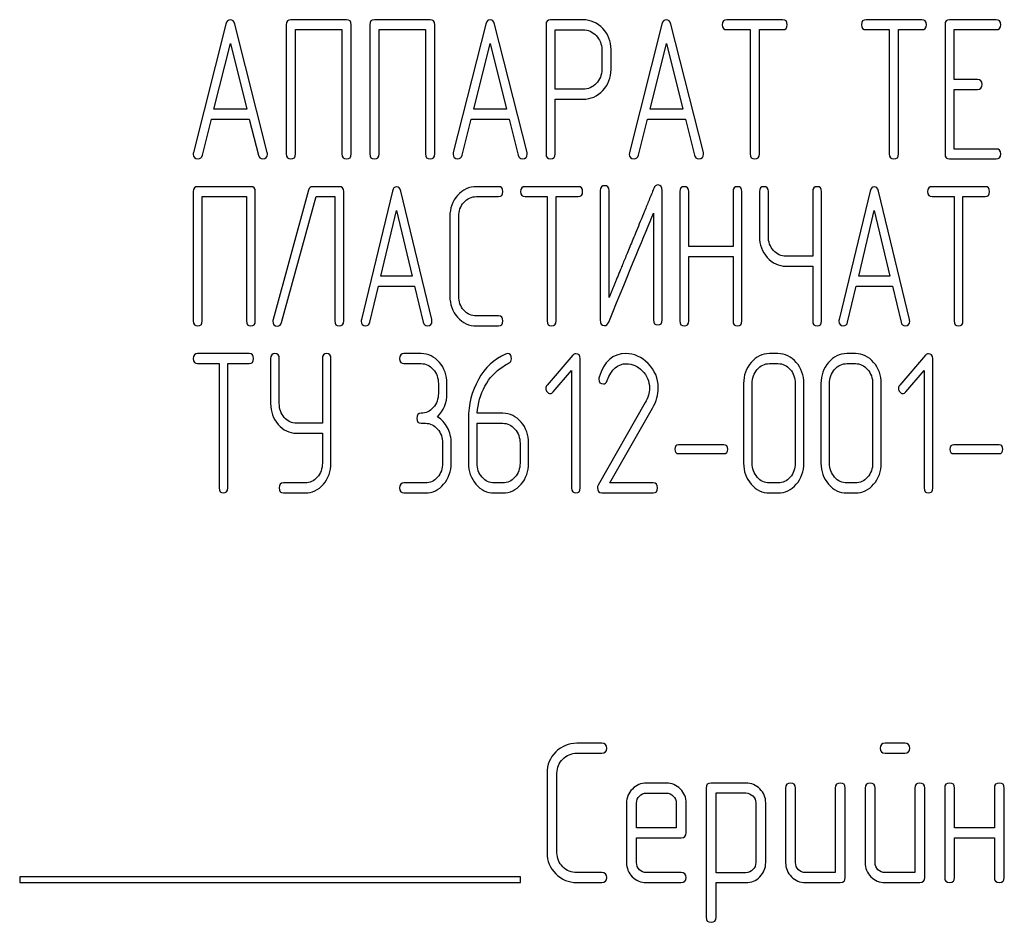
# Model space of a CAD drawing. Units: millimetres. Extents: x 0 to 7636, y -5 to 5400.
# Drawn here: x 5029 to 5072, y 4232 to 4271 of the extents above; entities that cross this region are included whole.
import ezdxf

# ---------------------------------------------------------------- set-up
doc = ezdxf.new("R2010")
doc.units = ezdxf.units.MM
doc.header["$LTSCALE"] = 420
doc.layers.get('0').update_dxf_attribs({"linetype": 'CONTINUOUS'})

msp = doc.modelspace()

# ---------------------------------------------------------------- linework, layer by layer
at = {"color": 7, "linetype": 'Continuous'}
for p, q in [((5038.165, 4271.073), (5036.743, 4265.457)), ((5039.977, 4265.457), (5038.555, 4271.073)), ((5040.806, 4271.056), (5040.806, 4265.396)), ((5043.451, 4271.273), (5041.009, 4271.273)), ((5043.654, 4265.396), (5043.654, 4271.056)), ((5044.463, 4271.056), (5044.463, 4265.396)), ((5047.108, 4271.273), (5044.666, 4271.273)), ((5047.311, 4265.396), (5047.311, 4271.056)), ((5049.542, 4271.073), (5048.12, 4265.457)), ((5051.354, 4265.457), (5049.932, 4271.073)), ((5052.183, 4271.051), (5052.183, 4265.4)), ((5053.808, 4271.269), (5052.386, 4271.269)), ((5057.262, 4271.073), (5055.84, 4265.457)), ((5059.074, 4265.457), (5057.652, 4271.073)), ((5062.548, 4271.273), (5060.106, 4271.273)), ((5068.643, 4271.273), (5066.201, 4271.273)), ((5069.659, 4271.056), (5069.659, 4265.396)), ((5071.893, 4271.273), (5069.862, 4271.273)), ((5041.212, 4265.396), (5041.212, 4270.838)), ((5041.212, 4270.838), (5043.248, 4270.838)), ((5043.248, 4270.838), (5043.248, 4265.396)), ((5044.869, 4265.396), (5044.869, 4270.838)), ((5044.869, 4270.838), (5046.905, 4270.838)), ((5046.905, 4270.838), (5046.905, 4265.396)), ((5052.589, 4268.23), (5052.589, 4270.834)), ((5052.589, 4270.834), (5053.808, 4270.834)), ((5060.106, 4270.838), (5061.122, 4270.838)), ((5061.122, 4270.838), (5061.122, 4265.396)), ((5061.528, 4265.396), (5061.528, 4270.838)), ((5061.528, 4270.838), (5062.548, 4270.838)), ((5066.201, 4270.838), (5067.217, 4270.838)), ((5067.217, 4270.838), (5067.217, 4265.396)), ((5067.623, 4265.396), (5067.623, 4270.838)), ((5067.623, 4270.838), (5068.643, 4270.838)), ((5070.065, 4268.657), (5070.065, 4270.838)), ((5070.065, 4270.838), (5071.893, 4270.838)), ((5037.641, 4267.359), (5038.36, 4270.228)), ((5038.36, 4270.228), (5039.079, 4267.359)), ((5049.018, 4267.359), (5049.737, 4270.228)), ((5049.737, 4270.228), (5050.456, 4267.359)), ((5056.738, 4267.359), (5057.457, 4270.228)), ((5057.457, 4270.228), (5058.176, 4267.359)), ((5054.625, 4269.967), (5054.625, 4269.092)), ((5055.031, 4269.092), (5055.031, 4269.967)), ((5071.081, 4268.657), (5070.065, 4268.657)), ((5053.808, 4268.23), (5052.589, 4268.23)), ((5070.065, 4265.613), (5070.065, 4268.221)), ((5070.065, 4268.221), (5071.081, 4268.221)), ((5052.589, 4265.4), (5052.589, 4267.795)), ((5052.589, 4267.795), (5053.808, 4267.795)), ((5039.079, 4267.359), (5037.641, 4267.359)), ((5050.456, 4267.359), (5049.018, 4267.359)), ((5058.176, 4267.359), (5056.738, 4267.359)), ((5037.133, 4265.343), (5037.531, 4266.924)), ((5037.531, 4266.924), (5039.189, 4266.924)), ((5039.189, 4266.924), (5039.587, 4265.343)), ((5048.51, 4265.343), (5048.908, 4266.924)), ((5048.908, 4266.924), (5050.566, 4266.924)), ((5050.566, 4266.924), (5050.964, 4265.343)), ((5056.23, 4265.343), (5056.628, 4266.924)), ((5056.628, 4266.924), (5058.286, 4266.924)), ((5058.286, 4266.924), (5058.684, 4265.343)), ((5071.893, 4265.613), (5070.065, 4265.613)), ((5069.862, 4265.178), (5071.893, 4265.178)), ((5036.735, 4263.747), (5036.735, 4258.087)), ((5039.257, 4263.964), (5036.929, 4263.964)), ((5039.451, 4258.087), (5039.451, 4263.747)), ((5041.784, 4263.812), (5040.23, 4258.152)), ((5043.128, 4263.964), (5041.97, 4263.964)), ((5043.322, 4258.087), (5043.322, 4263.747)), ((5045.453, 4263.764), (5044.097, 4258.148)), ((5047.181, 4258.148), (5045.825, 4263.764)), ((5050.103, 4263.964), (5049.138, 4263.964)), ((5053.594, 4263.964), (5051.266, 4263.964)), ((5054.559, 4263.79), (5054.559, 4258.13)), ((5054.947, 4259.118), (5054.947, 4263.79)), ((5057.275, 4258.13), (5057.275, 4263.79)), ((5058.047, 4263.747), (5058.047, 4258.087)), ((5058.434, 4261.348), (5058.434, 4263.747)), ((5060.375, 4263.747), (5060.375, 4261.348)), ((5060.763, 4258.087), (5060.763, 4263.747)), ((5061.534, 4263.747), (5061.534, 4261.787)), ((5061.921, 4261.787), (5061.921, 4263.747)), ((5063.863, 4263.747), (5063.863, 4260.921)), ((5064.25, 4258.087), (5064.25, 4263.747)), ((5066.377, 4263.764), (5065.021, 4258.148)), ((5068.106, 4258.148), (5066.749, 4263.764)), ((5071.419, 4263.964), (5069.09, 4263.964)), ((5037.122, 4258.087), (5037.122, 4263.529)), ((5037.122, 4263.529), (5039.064, 4263.529)), ((5039.064, 4263.529), (5039.064, 4258.087)), ((5040.602, 4258.021), (5042.113, 4263.529)), ((5042.113, 4263.529), (5042.935, 4263.529)), ((5042.935, 4263.529), (5042.935, 4258.087)), ((5049.138, 4263.529), (5050.103, 4263.529)), ((5051.266, 4263.529), (5052.234, 4263.529)), ((5052.234, 4263.529), (5052.234, 4258.087)), ((5052.622, 4258.087), (5052.622, 4263.529)), ((5052.622, 4263.529), (5053.594, 4263.529)), ((5069.09, 4263.529), (5070.059, 4263.529)), ((5070.059, 4263.529), (5070.059, 4258.087)), ((5070.446, 4258.087), (5070.446, 4263.529)), ((5070.446, 4263.529), (5071.419, 4263.529)), ((5044.953, 4260.05), (5045.639, 4262.919)), ((5045.639, 4262.919), (5046.325, 4260.05)), ((5065.878, 4260.05), (5066.563, 4262.919)), ((5066.563, 4262.919), (5067.249, 4260.05)), ((5047.972, 4262.658), (5047.972, 4259.175)), ((5048.359, 4259.175), (5048.359, 4262.658)), ((5056.888, 4262.802), (5056.888, 4258.13)), ((5060.375, 4261.348), (5058.434, 4261.348)), ((5058.434, 4258.087), (5058.434, 4260.912)), ((5058.434, 4260.912), (5060.375, 4260.912)), ((5060.375, 4260.912), (5060.375, 4258.087)), ((5063.863, 4260.921), (5062.696, 4260.921)), ((5062.696, 4260.486), (5063.863, 4260.486)), ((5063.863, 4260.486), (5063.863, 4258.087)), ((5046.325, 4260.05), (5044.953, 4260.05)), ((5067.249, 4260.05), (5065.878, 4260.05)), ((5044.469, 4258.034), (5044.849, 4259.615)), ((5044.849, 4259.615), (5046.43, 4259.615)), ((5046.43, 4259.615), (5046.809, 4258.034)), ((5065.393, 4258.034), (5065.773, 4259.615)), ((5065.773, 4259.615), (5067.354, 4259.615)), ((5067.354, 4259.615), (5067.734, 4258.034)), ((5050.103, 4258.304), (5049.138, 4258.304)), ((5049.138, 4257.869), (5050.103, 4257.869)), ((5039.187, 4256.655), (5036.923, 4256.655)), ((5040.124, 4256.437), (5040.124, 4254.478)), ((5040.501, 4254.478), (5040.501, 4256.437)), ((5042.388, 4256.437), (5042.388, 4253.612)), ((5042.764, 4251.866), (5042.764, 4256.437)), ((5046.715, 4256.655), (5045.962, 4256.655)), ((5053.362, 4256.59), (5052.236, 4255.279)), ((5053.682, 4250.778), (5053.682, 4256.437)), ((5062.344, 4256.655), (5061.967, 4256.655)), ((5065.733, 4256.655), (5065.356, 4256.655)), ((5068.802, 4256.59), (5067.676, 4255.279)), ((5069.122, 4250.778), (5069.122, 4256.437)), ((5036.923, 4256.22), (5037.865, 4256.22)), ((5037.865, 4256.22), (5037.865, 4250.778)), ((5038.241, 4250.778), (5038.241, 4256.22)), ((5038.241, 4256.22), (5039.187, 4256.22)), ((5045.962, 4256.22), (5046.715, 4256.22)), ((5052.499, 4254.979), (5053.305, 4255.911)), ((5053.305, 4255.911), (5053.305, 4250.778)), ((5061.967, 4256.22), (5062.344, 4256.22)), ((5065.356, 4256.22), (5065.733, 4256.22)), ((5067.94, 4254.979), (5068.746, 4255.911)), ((5068.746, 4255.911), (5068.746, 4250.778)), ((5047.468, 4255.349), (5047.468, 4254.914)), ((5047.845, 4254.914), (5047.845, 4255.349)), ((5060.837, 4255.349), (5060.837, 4251.866)), ((5061.214, 4251.866), (5061.214, 4255.349)), ((5063.101, 4255.349), (5063.101, 4251.866)), ((5063.477, 4251.866), (5063.477, 4255.349)), ((5064.227, 4255.349), (5064.227, 4251.866)), ((5064.603, 4251.866), (5064.603, 4255.349)), ((5066.49, 4255.349), (5066.49, 4251.866)), ((5066.867, 4251.866), (5066.867, 4255.349)), ((5056.533, 4254.517), (5054.465, 4250.899)), ((5054.977, 4250.995), (5056.849, 4254.274)), ((5048.786, 4253.803), (5048.786, 4251.866)), ((5050.292, 4254.043), (5049.17, 4254.043)), ((5042.388, 4253.612), (5041.254, 4253.612)), ((5046.715, 4253.608), (5046.903, 4253.608)), ((5049.163, 4251.866), (5049.163, 4253.608)), ((5049.163, 4253.608), (5050.292, 4253.608)), ((5041.254, 4253.176), (5042.388, 4253.176)), ((5042.388, 4253.176), (5042.388, 4251.866)), ((5047.656, 4252.737), (5047.656, 4251.866)), ((5048.033, 4251.866), (5048.033, 4252.737)), ((5051.046, 4252.737), (5051.046, 4251.866)), ((5051.422, 4251.866), (5051.422, 4252.737)), ((5059.975, 4252.663), (5057.99, 4252.663)), ((5072.026, 4252.663), (5070.041, 4252.663)), ((5057.99, 4252.28), (5059.975, 4252.28)), ((5070.041, 4252.28), (5072.026, 4252.28)), ((5041.631, 4250.995), (5040.689, 4250.995)), ((5046.903, 4250.995), (5045.962, 4250.995)), ((5050.292, 4250.995), (5049.916, 4250.995)), ((5056.875, 4250.995), (5054.977, 4250.995)), ((5062.344, 4250.995), (5061.967, 4250.995)), ((5065.733, 4250.995), (5065.356, 4250.995)), ((5040.689, 4250.56), (5041.631, 4250.56)), ((5045.962, 4250.56), (5046.903, 4250.56)), ((5049.916, 4250.56), (5050.292, 4250.56)), ((5054.623, 4250.56), (5056.875, 4250.56)), ((5061.967, 4250.56), (5062.344, 4250.56)), ((5065.356, 4250.56), (5065.733, 4250.56)), ((5054.623, 4239.601), (5053.539, 4239.601)), ((5067.898, 4239.601), (5067.036, 4239.601)), ((5053.539, 4239.165), (5054.623, 4239.165)), ((5067.036, 4239.165), (5067.898, 4239.165)), ((5052.229, 4238.294), (5052.229, 4234.811)), ((5052.664, 4234.811), (5052.664, 4238.294)), ((5057.453, 4237.855), (5056.578, 4237.855)), ((5060.94, 4237.859), (5059.412, 4237.859)), ((5056.578, 4237.419), (5057.453, 4237.419)), ((5059.195, 4237.641), (5059.195, 4231.982)), ((5059.63, 4233.936), (5059.63, 4237.424)), ((5059.63, 4237.424), (5060.94, 4237.424)), ((5062.678, 4237.641), (5062.678, 4234.376)), ((5063.113, 4234.376), (5063.113, 4237.641)), ((5064.854, 4237.641), (5064.854, 4233.941)), ((5065.29, 4233.723), (5065.29, 4237.641)), ((5066.161, 4237.641), (5066.161, 4234.376)), ((5066.596, 4234.376), (5066.596, 4237.641)), ((5068.337, 4237.641), (5068.337, 4233.941)), ((5068.773, 4233.723), (5068.773, 4237.641)), ((5069.644, 4237.641), (5069.644, 4233.723)), ((5070.079, 4235.9), (5070.079, 4237.641)), ((5071.82, 4237.641), (5071.82, 4235.9)), ((5072.256, 4233.723), (5072.256, 4237.641)), ((5055.712, 4236.984), (5055.712, 4234.376)), ((5056.147, 4235.9), (5056.147, 4236.984)), ((5057.888, 4236.984), (5057.888, 4235.9)), ((5058.324, 4235.682), (5058.324, 4236.984)), ((5061.371, 4236.993), (5061.371, 4234.376)), ((5061.807, 4234.376), (5061.807, 4236.993)), ((5057.888, 4235.9), (5056.147, 4235.9)), ((5071.82, 4235.9), (5070.079, 4235.9)), ((5056.147, 4234.376), (5056.147, 4235.465)), ((5056.147, 4235.465), (5058.102, 4235.465)), ((5070.079, 4233.723), (5070.079, 4235.465)), ((5070.079, 4235.465), (5071.82, 4235.465)), ((5071.82, 4235.465), (5071.82, 4233.723)), ((5054.623, 4233.941), (5053.539, 4233.941)), ((5058.102, 4233.941), (5056.578, 4233.941)), ((5060.94, 4233.936), (5059.63, 4233.936)), ((5064.854, 4233.941), (5063.548, 4233.941)), ((5068.337, 4233.941), (5067.031, 4233.941)), ((5029.132, 4233.749), (5029.132, 4233.505)), ((5051.059, 4233.749), (5029.132, 4233.749)), ((5029.132, 4233.505), (5051.059, 4233.505)), ((5051.059, 4233.505), (5051.059, 4233.749)), ((5053.539, 4233.505), (5054.623, 4233.505)), ((5056.578, 4233.505), (5058.102, 4233.505)), ((5059.63, 4231.982), (5059.63, 4233.501)), ((5059.63, 4233.501), (5060.94, 4233.501)), ((5063.548, 4233.505), (5065.072, 4233.505)), ((5067.031, 4233.505), (5068.555, 4233.505))]:
    msp.add_line(p, q, dxfattribs=at)
msp.add_arc((5054.765, 4255.545), 0.266, 162.9387, 180.0331, dxfattribs=at)
for points in [[(5038.36, 4271.269), (5038.263, 4271.269), (5038.198, 4271.204), (5038.165, 4271.073)], [(5038.555, 4271.073), (5038.523, 4271.204), (5038.458, 4271.269), (5038.36, 4271.269)], [(5041.009, 4271.273), (5040.871, 4271.273), (5040.806, 4271.199), (5040.806, 4271.056)], [(5043.654, 4271.056), (5043.654, 4271.199), (5043.585, 4271.273), (5043.451, 4271.273)], [(5044.666, 4271.273), (5044.528, 4271.273), (5044.463, 4271.199), (5044.463, 4271.056)], [(5047.311, 4271.056), (5047.311, 4271.199), (5047.242, 4271.273), (5047.108, 4271.273)], [(5049.737, 4271.269), (5049.639, 4271.269), (5049.575, 4271.204), (5049.542, 4271.073)], [(5049.932, 4271.073), (5049.9, 4271.204), (5049.835, 4271.269), (5049.737, 4271.269)], [(5052.386, 4271.269), (5052.248, 4271.269), (5052.183, 4271.195), (5052.183, 4271.051)], [(5054.67, 4270.886), (5054.43, 4271.138), (5054.141, 4271.269), (5053.808, 4271.269)], [(5057.457, 4271.269), (5057.359, 4271.269), (5057.295, 4271.204), (5057.262, 4271.073)], [(5057.652, 4271.073), (5057.62, 4271.204), (5057.555, 4271.269), (5057.457, 4271.269)], [(5060.106, 4271.273), (5059.968, 4271.273), (5059.903, 4271.199), (5059.903, 4271.056)], [(5059.903, 4271.056), (5059.903, 4270.908), (5059.968, 4270.838), (5060.106, 4270.838)], [(5062.751, 4271.056), (5062.751, 4271.199), (5062.682, 4271.273), (5062.548, 4271.273)], [(5062.548, 4270.838), (5062.682, 4270.838), (5062.751, 4270.908), (5062.751, 4271.056)], [(5066.201, 4271.273), (5066.063, 4271.273), (5065.998, 4271.199), (5065.998, 4271.056)], [(5065.998, 4271.056), (5065.998, 4270.908), (5066.063, 4270.838), (5066.201, 4270.838)], [(5068.846, 4271.056), (5068.846, 4271.199), (5068.777, 4271.273), (5068.643, 4271.273)], [(5068.643, 4270.838), (5068.777, 4270.838), (5068.846, 4270.908), (5068.846, 4271.056)], [(5069.862, 4271.273), (5069.724, 4271.273), (5069.659, 4271.199), (5069.659, 4271.056)], [(5072.097, 4271.056), (5072.097, 4271.199), (5072.028, 4271.273), (5071.893, 4271.273)], [(5071.893, 4270.838), (5072.028, 4270.838), (5072.097, 4270.908), (5072.097, 4271.056)], [(5053.808, 4270.834), (5054.028, 4270.834), (5054.219, 4270.747), (5054.381, 4270.577)], [(5054.381, 4270.577), (5054.544, 4270.407), (5054.625, 4270.202), (5054.625, 4269.967)], [(5055.031, 4269.967), (5055.031, 4270.324), (5054.909, 4270.633), (5054.67, 4270.886)], [(5054.625, 4269.092), (5054.625, 4268.853), (5054.544, 4268.648), (5054.382, 4268.481)], [(5054.673, 4268.175), (5054.909, 4268.426), (5055.031, 4268.731), (5055.031, 4269.092)], [(5054.382, 4268.481), (5054.219, 4268.313), (5054.028, 4268.23), (5053.808, 4268.23)], [(5071.284, 4268.439), (5071.284, 4268.583), (5071.215, 4268.657), (5071.081, 4268.657)], [(5071.081, 4268.221), (5071.215, 4268.221), (5071.284, 4268.291), (5071.284, 4268.439)], [(5053.808, 4267.795), (5054.146, 4267.795), (5054.434, 4267.921), (5054.673, 4268.175)], [(5036.743, 4265.457), (5036.735, 4265.431), (5036.735, 4265.409), (5036.735, 4265.391)], [(5039.985, 4265.391), (5039.985, 4265.409), (5039.981, 4265.431), (5039.977, 4265.457)], [(5040.806, 4265.396), (5040.806, 4265.248), (5040.871, 4265.178), (5041.009, 4265.178)], [(5041.009, 4265.178), (5041.143, 4265.178), (5041.212, 4265.248), (5041.212, 4265.396)], [(5043.248, 4265.396), (5043.248, 4265.248), (5043.313, 4265.178), (5043.451, 4265.178)], [(5043.451, 4265.178), (5043.585, 4265.178), (5043.654, 4265.248), (5043.654, 4265.396)], [(5044.463, 4265.396), (5044.463, 4265.248), (5044.528, 4265.178), (5044.666, 4265.178)], [(5044.666, 4265.178), (5044.8, 4265.178), (5044.869, 4265.248), (5044.869, 4265.396)], [(5046.905, 4265.396), (5046.905, 4265.248), (5046.97, 4265.178), (5047.108, 4265.178)], [(5047.108, 4265.178), (5047.242, 4265.178), (5047.311, 4265.248), (5047.311, 4265.396)], [(5048.12, 4265.457), (5048.112, 4265.431), (5048.112, 4265.409), (5048.112, 4265.391)], [(5051.362, 4265.391), (5051.362, 4265.409), (5051.358, 4265.431), (5051.354, 4265.457)], [(5052.183, 4265.4), (5052.183, 4265.252), (5052.248, 4265.182), (5052.386, 4265.182)], [(5052.386, 4265.182), (5052.52, 4265.182), (5052.589, 4265.252), (5052.589, 4265.4)], [(5055.84, 4265.457), (5055.832, 4265.431), (5055.832, 4265.409), (5055.832, 4265.391)], [(5059.082, 4265.391), (5059.082, 4265.409), (5059.078, 4265.431), (5059.074, 4265.457)], [(5061.122, 4265.396), (5061.122, 4265.248), (5061.187, 4265.178), (5061.325, 4265.178)], [(5061.325, 4265.178), (5061.459, 4265.178), (5061.528, 4265.248), (5061.528, 4265.396)], [(5067.217, 4265.396), (5067.217, 4265.248), (5067.282, 4265.178), (5067.42, 4265.178)], [(5067.42, 4265.178), (5067.554, 4265.178), (5067.623, 4265.248), (5067.623, 4265.396)], [(5069.659, 4265.396), (5069.659, 4265.248), (5069.724, 4265.178), (5069.862, 4265.178)], [(5072.097, 4265.396), (5072.097, 4265.539), (5072.028, 4265.613), (5071.893, 4265.613)], [(5071.893, 4265.178), (5072.028, 4265.178), (5072.097, 4265.248), (5072.097, 4265.396)], [(5036.735, 4265.391), (5036.735, 4265.252), (5036.804, 4265.182), (5036.942, 4265.182)], [(5036.942, 4265.182), (5037.04, 4265.182), (5037.106, 4265.234), (5037.133, 4265.343)], [(5039.587, 4265.343), (5039.612, 4265.235), (5039.677, 4265.182), (5039.778, 4265.182)], [(5039.778, 4265.182), (5039.916, 4265.182), (5039.985, 4265.252), (5039.985, 4265.391)], [(5048.112, 4265.391), (5048.112, 4265.252), (5048.181, 4265.182), (5048.319, 4265.182)], [(5048.319, 4265.182), (5048.416, 4265.182), (5048.482, 4265.234), (5048.51, 4265.343)], [(5050.964, 4265.343), (5050.988, 4265.235), (5051.053, 4265.182), (5051.155, 4265.182)], [(5051.155, 4265.182), (5051.293, 4265.182), (5051.362, 4265.252), (5051.362, 4265.391)], [(5055.832, 4265.391), (5055.832, 4265.252), (5055.901, 4265.182), (5056.039, 4265.182)], [(5056.039, 4265.182), (5056.136, 4265.182), (5056.202, 4265.234), (5056.23, 4265.343)], [(5058.684, 4265.343), (5058.708, 4265.235), (5058.773, 4265.182), (5058.875, 4265.182)], [(5058.875, 4265.182), (5059.013, 4265.182), (5059.082, 4265.252), (5059.082, 4265.391)], [(5036.929, 4263.964), (5036.797, 4263.964), (5036.735, 4263.89), (5036.735, 4263.747)], [(5039.451, 4263.747), (5039.451, 4263.89), (5039.385, 4263.964), (5039.257, 4263.964)], [(5041.97, 4263.964), (5041.873, 4263.964), (5041.811, 4263.912), (5041.784, 4263.812)], [(5043.322, 4263.747), (5043.322, 4263.89), (5043.256, 4263.964), (5043.128, 4263.964)], [(5045.639, 4263.96), (5045.546, 4263.96), (5045.485, 4263.894), (5045.453, 4263.764)], [(5045.825, 4263.764), (5045.794, 4263.895), (5045.732, 4263.96), (5045.639, 4263.96)], [(5049.138, 4263.964), (5048.813, 4263.964), (5048.538, 4263.834), (5048.312, 4263.582)], [(5050.297, 4263.747), (5050.297, 4263.89), (5050.231, 4263.964), (5050.103, 4263.964)], [(5050.103, 4263.529), (5050.231, 4263.529), (5050.297, 4263.599), (5050.297, 4263.747)], [(5051.266, 4263.964), (5051.134, 4263.964), (5051.072, 4263.89), (5051.072, 4263.747)], [(5051.072, 4263.747), (5051.072, 4263.599), (5051.134, 4263.529), (5051.266, 4263.529)], [(5053.788, 4263.747), (5053.788, 4263.89), (5053.722, 4263.964), (5053.594, 4263.964)], [(5053.594, 4263.529), (5053.722, 4263.529), (5053.788, 4263.599), (5053.788, 4263.747)], [(5054.753, 4264.008), (5054.621, 4264.008), (5054.559, 4263.934), (5054.559, 4263.79)], [(5054.947, 4263.79), (5054.947, 4263.934), (5054.881, 4264.008), (5054.753, 4264.008)], [(5057.093, 4264.038), (5057.008, 4264.038), (5056.946, 4263.986), (5056.904, 4263.883)], [(5057.275, 4263.79), (5057.275, 4263.956), (5057.213, 4264.038), (5057.093, 4264.038)], [(5058.24, 4263.964), (5058.109, 4263.964), (5058.047, 4263.89), (5058.047, 4263.747)], [(5058.434, 4263.747), (5058.434, 4263.89), (5058.368, 4263.964), (5058.24, 4263.964)], [(5060.569, 4263.964), (5060.437, 4263.964), (5060.375, 4263.89), (5060.375, 4263.747)], [(5060.763, 4263.747), (5060.763, 4263.89), (5060.697, 4263.964), (5060.569, 4263.964)], [(5061.728, 4263.964), (5061.596, 4263.964), (5061.534, 4263.89), (5061.534, 4263.747)], [(5061.921, 4263.747), (5061.921, 4263.89), (5061.855, 4263.964), (5061.728, 4263.964)], [(5064.056, 4263.964), (5063.925, 4263.964), (5063.863, 4263.89), (5063.863, 4263.747)], [(5064.25, 4263.747), (5064.25, 4263.89), (5064.184, 4263.964), (5064.056, 4263.964)], [(5066.563, 4263.96), (5066.47, 4263.96), (5066.409, 4263.894), (5066.377, 4263.764)], [(5066.749, 4263.764), (5066.718, 4263.895), (5066.656, 4263.96), (5066.563, 4263.96)], [(5069.09, 4263.964), (5068.958, 4263.964), (5068.896, 4263.89), (5068.896, 4263.747)], [(5068.896, 4263.747), (5068.896, 4263.599), (5068.958, 4263.529), (5069.09, 4263.529)], [(5071.612, 4263.747), (5071.612, 4263.89), (5071.546, 4263.964), (5071.419, 4263.964)], [(5071.419, 4263.529), (5071.546, 4263.529), (5071.612, 4263.599), (5071.612, 4263.747)], [(5048.312, 4263.582), (5048.084, 4263.329), (5047.972, 4263.019), (5047.972, 4262.658)], [(5048.359, 4262.658), (5048.359, 4262.898), (5048.433, 4263.102), (5048.587, 4263.273)], [(5048.587, 4263.273), (5048.739, 4263.442), (5048.921, 4263.529), (5049.138, 4263.529)], [(5054.928, 4258.039), (5055.88, 4260.355), (5056.531, 4261.94), (5056.888, 4262.802)], [(5061.534, 4261.787), (5061.534, 4261.426), (5061.646, 4261.117), (5061.871, 4260.864)], [(5062.146, 4261.173), (5061.995, 4261.343), (5061.921, 4261.548), (5061.921, 4261.787)], [(5062.696, 4260.921), (5062.479, 4260.921), (5062.297, 4261.004), (5062.146, 4261.173)], [(5061.871, 4260.864), (5062.096, 4260.612), (5062.371, 4260.486), (5062.696, 4260.486)], [(5047.972, 4259.175), (5047.972, 4258.809), (5048.084, 4258.5), (5048.312, 4258.247)], [(5048.587, 4258.556), (5048.433, 4258.727), (5048.359, 4258.931), (5048.359, 4259.175)], [(5049.138, 4258.304), (5048.921, 4258.304), (5048.739, 4258.387), (5048.587, 4258.556)], [(5036.735, 4258.087), (5036.735, 4257.939), (5036.797, 4257.869), (5036.929, 4257.869)], [(5036.929, 4257.869), (5037.056, 4257.869), (5037.122, 4257.939), (5037.122, 4258.087)], [(5039.064, 4258.087), (5039.064, 4257.939), (5039.126, 4257.869), (5039.257, 4257.869)], [(5039.257, 4257.869), (5039.385, 4257.869), (5039.451, 4257.939), (5039.451, 4258.087)], [(5040.23, 4258.152), (5040.222, 4258.126), (5040.218, 4258.1), (5040.218, 4258.078)], [(5040.218, 4258.078), (5040.218, 4257.934), (5040.284, 4257.865), (5040.424, 4257.865)], [(5042.935, 4258.087), (5042.935, 4257.939), (5042.997, 4257.869), (5043.128, 4257.869)], [(5043.128, 4257.869), (5043.256, 4257.869), (5043.322, 4257.939), (5043.322, 4258.087)], [(5044.097, 4258.148), (5044.089, 4258.121), (5044.089, 4258.1), (5044.089, 4258.082)], [(5044.089, 4258.082), (5044.089, 4257.943), (5044.155, 4257.873), (5044.287, 4257.873)], [(5046.992, 4257.873), (5047.123, 4257.873), (5047.189, 4257.943), (5047.189, 4258.082)], [(5047.189, 4258.082), (5047.189, 4258.1), (5047.185, 4258.121), (5047.181, 4258.148)], [(5048.312, 4258.247), (5048.538, 4257.995), (5048.813, 4257.869), (5049.138, 4257.869)], [(5050.297, 4258.087), (5050.297, 4258.23), (5050.231, 4258.304), (5050.103, 4258.304)], [(5050.103, 4257.869), (5050.231, 4257.869), (5050.297, 4257.939), (5050.297, 4258.087)], [(5052.234, 4258.087), (5052.234, 4257.939), (5052.296, 4257.869), (5052.428, 4257.869)], [(5052.428, 4257.869), (5052.556, 4257.869), (5052.622, 4257.939), (5052.622, 4258.087)], [(5054.559, 4258.13), (5054.559, 4257.965), (5054.617, 4257.882), (5054.741, 4257.882)], [(5056.888, 4258.13), (5056.888, 4257.982), (5056.95, 4257.913), (5057.082, 4257.913)], [(5057.082, 4257.913), (5057.21, 4257.913), (5057.275, 4257.982), (5057.275, 4258.13)], [(5058.047, 4258.087), (5058.047, 4257.939), (5058.109, 4257.869), (5058.24, 4257.869)], [(5058.24, 4257.869), (5058.368, 4257.869), (5058.434, 4257.939), (5058.434, 4258.087)], [(5060.375, 4258.087), (5060.375, 4257.939), (5060.437, 4257.869), (5060.569, 4257.869)], [(5060.569, 4257.869), (5060.697, 4257.869), (5060.763, 4257.939), (5060.763, 4258.087)], [(5063.863, 4258.087), (5063.863, 4257.939), (5063.925, 4257.869), (5064.056, 4257.869)], [(5064.056, 4257.869), (5064.184, 4257.869), (5064.25, 4257.939), (5064.25, 4258.087)], [(5065.021, 4258.148), (5065.013, 4258.121), (5065.013, 4258.1), (5065.013, 4258.082)], [(5065.013, 4258.082), (5065.013, 4257.943), (5065.079, 4257.873), (5065.211, 4257.873)], [(5067.916, 4257.873), (5068.047, 4257.873), (5068.113, 4257.943), (5068.113, 4258.082)], [(5068.113, 4258.082), (5068.113, 4258.1), (5068.109, 4258.121), (5068.106, 4258.148)], [(5070.059, 4258.087), (5070.059, 4257.939), (5070.121, 4257.869), (5070.252, 4257.869)], [(5070.252, 4257.869), (5070.38, 4257.869), (5070.446, 4257.939), (5070.446, 4258.087)], [(5040.424, 4257.865), (5040.513, 4257.865), (5040.573, 4257.916), (5040.602, 4258.021)], [(5044.287, 4257.873), (5044.38, 4257.873), (5044.443, 4257.925), (5044.469, 4258.034)], [(5046.809, 4258.034), (5046.833, 4257.926), (5046.895, 4257.873), (5046.992, 4257.873)], [(5054.741, 4257.882), (5054.823, 4257.882), (5054.885, 4257.934), (5054.928, 4258.039)], [(5065.211, 4257.873), (5065.304, 4257.873), (5065.367, 4257.925), (5065.393, 4258.034)], [(5067.734, 4258.034), (5067.757, 4257.926), (5067.819, 4257.873), (5067.916, 4257.873)], [(5036.923, 4256.655), (5036.795, 4256.655), (5036.735, 4256.581), (5036.735, 4256.437)], [(5036.735, 4256.437), (5036.735, 4256.289), (5036.795, 4256.22), (5036.923, 4256.22)], [(5039.375, 4256.437), (5039.375, 4256.581), (5039.311, 4256.655), (5039.187, 4256.655)], [(5039.187, 4256.22), (5039.311, 4256.22), (5039.375, 4256.289), (5039.375, 4256.437)], [(5040.313, 4256.655), (5040.185, 4256.655), (5040.124, 4256.581), (5040.124, 4256.437)], [(5040.501, 4256.437), (5040.501, 4256.581), (5040.437, 4256.655), (5040.313, 4256.655)], [(5042.576, 4256.655), (5042.448, 4256.655), (5042.388, 4256.581), (5042.388, 4256.437)], [(5042.764, 4256.437), (5042.764, 4256.581), (5042.7, 4256.655), (5042.576, 4256.655)], [(5045.962, 4256.655), (5045.834, 4256.655), (5045.773, 4256.581), (5045.773, 4256.437)], [(5045.773, 4256.437), (5045.773, 4256.289), (5045.834, 4256.22), (5045.962, 4256.22)], [(5047.513, 4256.272), (5047.295, 4256.525), (5047.027, 4256.655), (5046.715, 4256.655)], [(5050.413, 4256.639), (5049.908, 4256.411), (5049.513, 4256.041), (5049.222, 4255.524)], [(5050.488, 4256.659), (5050.466, 4256.659), (5050.439, 4256.651), (5050.413, 4256.639)], [(5050.669, 4256.433), (5050.669, 4256.581), (5050.609, 4256.659), (5050.488, 4256.659)], [(5050.547, 4256.236), (5050.628, 4256.281), (5050.669, 4256.346), (5050.669, 4256.433)], [(5053.49, 4256.651), (5053.437, 4256.651), (5053.396, 4256.629), (5053.362, 4256.59)], [(5053.682, 4256.437), (5053.682, 4256.577), (5053.618, 4256.651), (5053.49, 4256.651)], [(5055.682, 4256.659), (5055.109, 4256.659), (5054.721, 4256.311), (5054.511, 4255.623)], [(5056.656, 4256.227), (5056.371, 4256.516), (5056.043, 4256.659), (5055.682, 4256.659)], [(5061.967, 4256.655), (5061.654, 4256.655), (5061.387, 4256.525), (5061.169, 4256.272)], [(5063.145, 4256.271), (5062.924, 4256.525), (5062.656, 4256.655), (5062.344, 4256.655)], [(5065.356, 4256.655), (5065.044, 4256.655), (5064.777, 4256.525), (5064.558, 4256.272)], [(5066.534, 4256.271), (5066.313, 4256.525), (5066.046, 4256.655), (5065.733, 4256.655)], [(5068.93, 4256.651), (5068.878, 4256.651), (5068.836, 4256.629), (5068.802, 4256.59)], [(5069.122, 4256.437), (5069.122, 4256.577), (5069.058, 4256.651), (5068.93, 4256.651)], [(5046.715, 4256.22), (5046.922, 4256.22), (5047.099, 4256.133), (5047.246, 4255.963)], [(5047.246, 4255.963), (5047.393, 4255.793), (5047.468, 4255.588), (5047.468, 4255.349)], [(5047.845, 4255.349), (5047.845, 4255.71), (5047.732, 4256.019), (5047.513, 4256.272)], [(5049.509, 4255.236), (5049.705, 4255.593), (5049.965, 4255.88), (5050.291, 4256.085)], [(5050.291, 4256.085), (5050.402, 4256.154), (5050.488, 4256.202), (5050.547, 4256.236)], [(5054.863, 4255.476), (5055.045, 4255.967), (5055.328, 4256.215), (5055.704, 4256.215)], [(5055.704, 4256.215), (5055.96, 4256.215), (5056.194, 4256.111), (5056.396, 4255.909)], [(5056.396, 4255.909), (5056.608, 4255.697), (5056.714, 4255.445), (5056.714, 4255.149)], [(5057.101, 4255.162), (5057.101, 4255.571), (5056.951, 4255.928), (5056.656, 4256.227)], [(5061.169, 4256.272), (5060.946, 4256.015), (5060.837, 4255.706), (5060.837, 4255.349)], [(5061.214, 4255.349), (5061.214, 4255.584), (5061.285, 4255.789), (5061.436, 4255.963)], [(5061.436, 4255.963), (5061.583, 4256.133), (5061.76, 4256.22), (5061.967, 4256.22)], [(5062.344, 4256.22), (5062.551, 4256.22), (5062.728, 4256.133), (5062.878, 4255.962)], [(5062.878, 4255.962), (5063.025, 4255.793), (5063.101, 4255.588), (5063.101, 4255.349)], [(5063.477, 4255.349), (5063.477, 4255.71), (5063.364, 4256.019), (5063.145, 4256.271)], [(5064.558, 4256.272), (5064.336, 4256.015), (5064.227, 4255.706), (5064.227, 4255.349)], [(5064.603, 4255.349), (5064.603, 4255.584), (5064.675, 4255.789), (5064.825, 4255.963)], [(5064.825, 4255.963), (5064.972, 4256.133), (5065.149, 4256.22), (5065.356, 4256.22)], [(5065.733, 4256.22), (5065.94, 4256.22), (5066.117, 4256.133), (5066.267, 4255.962)], [(5066.267, 4255.962), (5066.415, 4255.793), (5066.49, 4255.588), (5066.49, 4255.349)], [(5066.867, 4255.349), (5066.867, 4255.71), (5066.754, 4256.019), (5066.534, 4256.271)], [(5049.222, 4255.524), (5048.929, 4255.005), (5048.786, 4254.43), (5048.786, 4253.803)], [(5054.499, 4255.545), (5054.499, 4255.401), (5054.563, 4255.332), (5054.695, 4255.332)], [(5054.695, 4255.332), (5054.77, 4255.332), (5054.827, 4255.379), (5054.863, 4255.476)], [(5049.17, 4254.043), (5049.2, 4254.478), (5049.313, 4254.879), (5049.509, 4255.236)], [(5052.236, 4255.279), (5052.198, 4255.236), (5052.179, 4255.188), (5052.179, 4255.136)], [(5052.179, 4255.136), (5052.179, 4255.075), (5052.198, 4255.022), (5052.236, 4254.979)], [(5056.714, 4255.149), (5056.714, 4254.935), (5056.652, 4254.727), (5056.533, 4254.517)], [(5056.849, 4254.274), (5057.015, 4254.565), (5057.101, 4254.861), (5057.101, 4255.162)], [(5067.676, 4255.279), (5067.639, 4255.236), (5067.62, 4255.188), (5067.62, 4255.136)], [(5067.62, 4255.136), (5067.62, 4255.075), (5067.639, 4255.022), (5067.676, 4254.979)], [(5047.468, 4254.914), (5047.468, 4254.67), (5047.393, 4254.465), (5047.246, 4254.295)], [(5047.427, 4253.895), (5047.705, 4254.156), (5047.845, 4254.496), (5047.845, 4254.914)], [(5052.236, 4254.979), (5052.273, 4254.935), (5052.319, 4254.914), (5052.371, 4254.914)], [(5052.371, 4254.914), (5052.416, 4254.914), (5052.462, 4254.935), (5052.499, 4254.979)], [(5067.676, 4254.979), (5067.714, 4254.935), (5067.759, 4254.914), (5067.812, 4254.914)], [(5067.812, 4254.914), (5067.857, 4254.914), (5067.902, 4254.935), (5067.94, 4254.979)], [(5040.124, 4254.478), (5040.124, 4254.117), (5040.233, 4253.808), (5040.452, 4253.555)], [(5040.719, 4253.864), (5040.572, 4254.034), (5040.501, 4254.239), (5040.501, 4254.478)], [(5047.246, 4254.295), (5047.099, 4254.126), (5046.922, 4254.043), (5046.715, 4254.043)], [(5041.254, 4253.612), (5041.043, 4253.612), (5040.866, 4253.695), (5040.719, 4253.864)], [(5046.715, 4254.043), (5046.587, 4254.043), (5046.526, 4253.969), (5046.526, 4253.825)], [(5046.526, 4253.825), (5046.526, 4253.677), (5046.587, 4253.608), (5046.715, 4253.608)], [(5047.867, 4253.412), (5047.758, 4253.621), (5047.611, 4253.782), (5047.427, 4253.895)], [(5051.091, 4253.66), (5050.872, 4253.912), (5050.605, 4254.043), (5050.292, 4254.043)], [(5040.452, 4253.555), (5040.67, 4253.303), (5040.938, 4253.176), (5041.254, 4253.176)], [(5046.903, 4253.608), (5047.11, 4253.608), (5047.287, 4253.52), (5047.434, 4253.351)], [(5047.434, 4253.351), (5047.581, 4253.181), (5047.656, 4252.976), (5047.656, 4252.737)], [(5048.033, 4252.737), (5048.033, 4252.981), (5047.976, 4253.203), (5047.867, 4253.412)], [(5050.292, 4253.608), (5050.5, 4253.608), (5050.677, 4253.52), (5050.823, 4253.351)], [(5050.823, 4253.351), (5050.97, 4253.181), (5051.046, 4252.976), (5051.046, 4252.737)], [(5051.422, 4252.737), (5051.422, 4253.098), (5051.309, 4253.407), (5051.091, 4253.66)], [(5057.99, 4252.663), (5057.877, 4252.663), (5057.824, 4252.597), (5057.824, 4252.471)], [(5057.824, 4252.471), (5057.824, 4252.341), (5057.877, 4252.28), (5057.99, 4252.28)], [(5060.141, 4252.471), (5060.141, 4252.597), (5060.084, 4252.663), (5059.975, 4252.663)], [(5059.975, 4252.28), (5060.084, 4252.28), (5060.141, 4252.341), (5060.141, 4252.471)], [(5070.041, 4252.663), (5069.928, 4252.663), (5069.876, 4252.597), (5069.876, 4252.471)], [(5069.876, 4252.471), (5069.876, 4252.341), (5069.928, 4252.28), (5070.041, 4252.28)], [(5072.192, 4252.471), (5072.192, 4252.597), (5072.135, 4252.663), (5072.026, 4252.663)], [(5072.026, 4252.28), (5072.135, 4252.28), (5072.192, 4252.341), (5072.192, 4252.471)], [(5042.388, 4251.866), (5042.388, 4251.622), (5042.312, 4251.418), (5042.165, 4251.249)], [(5042.432, 4250.94), (5042.651, 4251.191), (5042.764, 4251.5), (5042.764, 4251.866)], [(5047.656, 4251.866), (5047.656, 4251.622), (5047.581, 4251.418), (5047.434, 4251.248)], [(5047.701, 4250.939), (5047.92, 4251.191), (5048.033, 4251.5), (5048.033, 4251.866)], [(5048.786, 4251.866), (5048.786, 4251.505), (5048.895, 4251.196), (5049.116, 4250.941)], [(5049.383, 4251.25), (5049.234, 4251.422), (5049.163, 4251.627), (5049.163, 4251.866)], [(5051.046, 4251.866), (5051.046, 4251.622), (5050.97, 4251.418), (5050.823, 4251.248)], [(5051.091, 4250.939), (5051.309, 4251.191), (5051.422, 4251.5), (5051.422, 4251.866)], [(5060.837, 4251.866), (5060.837, 4251.505), (5060.946, 4251.196), (5061.167, 4250.941)], [(5061.434, 4251.25), (5061.285, 4251.422), (5061.214, 4251.627), (5061.214, 4251.866)], [(5063.101, 4251.866), (5063.101, 4251.622), (5063.025, 4251.418), (5062.878, 4251.249)], [(5063.145, 4250.94), (5063.364, 4251.191), (5063.477, 4251.5), (5063.477, 4251.866)], [(5064.227, 4251.866), (5064.227, 4251.505), (5064.336, 4251.196), (5064.556, 4250.941)], [(5064.824, 4251.25), (5064.675, 4251.422), (5064.603, 4251.627), (5064.603, 4251.866)], [(5066.49, 4251.866), (5066.49, 4251.622), (5066.415, 4251.418), (5066.267, 4251.249)], [(5066.534, 4250.94), (5066.754, 4251.191), (5066.867, 4251.5), (5066.867, 4251.866)], [(5042.165, 4251.249), (5042.015, 4251.078), (5041.838, 4250.995), (5041.631, 4250.995)], [(5047.434, 4251.248), (5047.287, 4251.078), (5047.11, 4250.995), (5046.903, 4250.995)], [(5049.916, 4250.995), (5049.709, 4250.995), (5049.532, 4251.078), (5049.383, 4251.25)], [(5050.823, 4251.248), (5050.677, 4251.078), (5050.5, 4250.995), (5050.292, 4250.995)], [(5061.967, 4250.995), (5061.76, 4250.995), (5061.583, 4251.078), (5061.434, 4251.25)], [(5062.878, 4251.249), (5062.728, 4251.078), (5062.551, 4250.995), (5062.344, 4250.995)], [(5065.356, 4250.995), (5065.149, 4250.995), (5064.972, 4251.078), (5064.824, 4251.25)], [(5066.267, 4251.249), (5066.117, 4251.078), (5065.94, 4250.995), (5065.733, 4250.995)], [(5037.865, 4250.778), (5037.865, 4250.63), (5037.925, 4250.56), (5038.053, 4250.56)], [(5038.053, 4250.56), (5038.177, 4250.56), (5038.241, 4250.63), (5038.241, 4250.778)], [(5040.689, 4250.995), (5040.561, 4250.995), (5040.501, 4250.921), (5040.501, 4250.778)], [(5040.501, 4250.778), (5040.501, 4250.63), (5040.561, 4250.56), (5040.689, 4250.56)], [(5041.631, 4250.56), (5041.943, 4250.56), (5042.211, 4250.686), (5042.432, 4250.94)], [(5045.962, 4250.995), (5045.834, 4250.995), (5045.773, 4250.921), (5045.773, 4250.778)], [(5045.773, 4250.778), (5045.773, 4250.63), (5045.834, 4250.56), (5045.962, 4250.56)], [(5046.903, 4250.56), (5047.216, 4250.56), (5047.483, 4250.686), (5047.701, 4250.939)], [(5049.116, 4250.941), (5049.336, 4250.686), (5049.603, 4250.56), (5049.916, 4250.56)], [(5050.292, 4250.56), (5050.605, 4250.56), (5050.872, 4250.686), (5051.091, 4250.939)], [(5053.305, 4250.778), (5053.305, 4250.63), (5053.366, 4250.56), (5053.494, 4250.56)], [(5053.494, 4250.56), (5053.618, 4250.56), (5053.682, 4250.63), (5053.682, 4250.778)], [(5054.465, 4250.899), (5054.446, 4250.865), (5054.439, 4250.83), (5054.439, 4250.791)], [(5054.439, 4250.791), (5054.439, 4250.634), (5054.499, 4250.56), (5054.623, 4250.56)], [(5057.064, 4250.778), (5057.064, 4250.921), (5057, 4250.995), (5056.875, 4250.995)], [(5056.875, 4250.56), (5057, 4250.56), (5057.064, 4250.63), (5057.064, 4250.778)], [(5061.167, 4250.941), (5061.387, 4250.686), (5061.654, 4250.56), (5061.967, 4250.56)], [(5062.344, 4250.56), (5062.656, 4250.56), (5062.924, 4250.686), (5063.145, 4250.94)], [(5064.556, 4250.941), (5064.777, 4250.686), (5065.044, 4250.56), (5065.356, 4250.56)], [(5065.733, 4250.56), (5066.046, 4250.56), (5066.313, 4250.686), (5066.534, 4250.94)], [(5068.746, 4250.778), (5068.746, 4250.63), (5068.806, 4250.56), (5068.934, 4250.56)], [(5068.934, 4250.56), (5069.058, 4250.56), (5069.122, 4250.63), (5069.122, 4250.778)], [(5053.539, 4239.601), (5053.173, 4239.601), (5052.864, 4239.47), (5052.611, 4239.219)], [(5054.841, 4239.383), (5054.841, 4239.527), (5054.767, 4239.601), (5054.623, 4239.601)], [(5067.036, 4239.601), (5066.888, 4239.601), (5066.818, 4239.527), (5066.818, 4239.383)], [(5068.115, 4239.383), (5068.115, 4239.527), (5068.041, 4239.601), (5067.898, 4239.601)], [(5052.611, 4239.219), (5052.355, 4238.965), (5052.229, 4238.656), (5052.229, 4238.294)], [(5052.92, 4238.909), (5053.091, 4239.078), (5053.295, 4239.165), (5053.539, 4239.165)], [(5054.623, 4239.165), (5054.767, 4239.165), (5054.841, 4239.235), (5054.841, 4239.383)], [(5066.818, 4239.383), (5066.818, 4239.235), (5066.888, 4239.165), (5067.036, 4239.165)], [(5067.898, 4239.165), (5068.041, 4239.165), (5068.115, 4239.235), (5068.115, 4239.383)], [(5052.664, 4238.294), (5052.664, 4238.534), (5052.747, 4238.739), (5052.92, 4238.909)], [(5056.578, 4237.855), (5056.339, 4237.855), (5056.134, 4237.768), (5055.965, 4237.597)], [(5058.067, 4237.598), (5057.897, 4237.768), (5057.693, 4237.855), (5057.453, 4237.855)], [(5059.412, 4237.859), (5059.264, 4237.859), (5059.195, 4237.785), (5059.195, 4237.641)], [(5061.55, 4237.602), (5061.38, 4237.772), (5061.176, 4237.859), (5060.94, 4237.859)], [(5062.895, 4237.859), (5062.747, 4237.859), (5062.678, 4237.785), (5062.678, 4237.641)], [(5063.113, 4237.641), (5063.113, 4237.785), (5063.039, 4237.859), (5062.895, 4237.859)], [(5065.072, 4237.859), (5064.924, 4237.859), (5064.854, 4237.785), (5064.854, 4237.641)], [(5065.29, 4237.641), (5065.29, 4237.785), (5065.216, 4237.859), (5065.072, 4237.859)], [(5066.378, 4237.859), (5066.23, 4237.859), (5066.161, 4237.785), (5066.161, 4237.641)], [(5066.596, 4237.641), (5066.596, 4237.785), (5066.522, 4237.859), (5066.378, 4237.859)], [(5068.555, 4237.859), (5068.407, 4237.859), (5068.337, 4237.785), (5068.337, 4237.641)], [(5068.773, 4237.641), (5068.773, 4237.785), (5068.699, 4237.859), (5068.555, 4237.859)], [(5069.861, 4237.859), (5069.713, 4237.859), (5069.644, 4237.785), (5069.644, 4237.641)], [(5070.079, 4237.641), (5070.079, 4237.785), (5070.005, 4237.859), (5069.861, 4237.859)], [(5072.038, 4237.859), (5071.89, 4237.859), (5071.82, 4237.785), (5071.82, 4237.641)], [(5072.256, 4237.641), (5072.256, 4237.785), (5072.182, 4237.859), (5072.038, 4237.859)], [(5055.965, 4237.597), (5055.794, 4237.424), (5055.712, 4237.219), (5055.712, 4236.984)], [(5056.272, 4237.29), (5056.356, 4237.376), (5056.456, 4237.419), (5056.578, 4237.419)], [(5057.453, 4237.419), (5057.571, 4237.419), (5057.671, 4237.376), (5057.758, 4237.289)], [(5058.324, 4236.984), (5058.324, 4237.223), (5058.237, 4237.428), (5058.067, 4237.598)], [(5060.94, 4237.424), (5061.054, 4237.424), (5061.154, 4237.38), (5061.241, 4237.293)], [(5061.807, 4236.993), (5061.807, 4237.228), (5061.72, 4237.432), (5061.55, 4237.602)], [(5056.147, 4236.984), (5056.147, 4237.102), (5056.186, 4237.202), (5056.272, 4237.29)], [(5057.758, 4237.289), (5057.845, 4237.202), (5057.888, 4237.102), (5057.888, 4236.984)], [(5061.241, 4237.293), (5061.328, 4237.206), (5061.371, 4237.106), (5061.371, 4236.993)], [(5058.102, 4235.465), (5058.25, 4235.465), (5058.324, 4235.534), (5058.324, 4235.682)], [(5052.229, 4234.811), (5052.229, 4234.446), (5052.355, 4234.137), (5052.611, 4233.883)], [(5052.92, 4234.192), (5052.747, 4234.363), (5052.664, 4234.568), (5052.664, 4234.811)], [(5055.712, 4234.376), (5055.712, 4234.132), (5055.794, 4233.928), (5055.963, 4233.757)], [(5056.272, 4234.066), (5056.186, 4234.154), (5056.147, 4234.254), (5056.147, 4234.376)], [(5061.371, 4234.376), (5061.371, 4234.254), (5061.328, 4234.154), (5061.244, 4234.068)], [(5061.55, 4233.758), (5061.72, 4233.932), (5061.807, 4234.137), (5061.807, 4234.376)], [(5062.678, 4234.376), (5062.678, 4234.132), (5062.76, 4233.928), (5062.93, 4233.758)], [(5063.239, 4234.067), (5063.152, 4234.154), (5063.113, 4234.254), (5063.113, 4234.376)], [(5066.161, 4234.376), (5066.161, 4234.132), (5066.243, 4233.928), (5066.413, 4233.758)], [(5066.722, 4234.067), (5066.635, 4234.154), (5066.596, 4234.254), (5066.596, 4234.376)], [(5053.539, 4233.941), (5053.295, 4233.941), (5053.091, 4234.023), (5052.92, 4234.192)], [(5054.841, 4233.723), (5054.841, 4233.867), (5054.767, 4233.941), (5054.623, 4233.941)], [(5056.578, 4233.941), (5056.456, 4233.941), (5056.356, 4233.98), (5056.272, 4234.066)], [(5058.319, 4233.723), (5058.319, 4233.867), (5058.245, 4233.941), (5058.102, 4233.941)], [(5061.244, 4234.068), (5061.158, 4233.98), (5061.058, 4233.936), (5060.94, 4233.936)], [(5063.548, 4233.941), (5063.426, 4233.941), (5063.326, 4233.98), (5063.239, 4234.067)], [(5067.031, 4233.941), (5066.909, 4233.941), (5066.809, 4233.98), (5066.722, 4234.067)], [(5052.611, 4233.883), (5052.864, 4233.632), (5053.173, 4233.505), (5053.539, 4233.505)], [(5054.623, 4233.505), (5054.767, 4233.505), (5054.841, 4233.575), (5054.841, 4233.723)], [(5055.963, 4233.757), (5056.13, 4233.588), (5056.334, 4233.505), (5056.578, 4233.505)], [(5058.102, 4233.505), (5058.245, 4233.505), (5058.319, 4233.575), (5058.319, 4233.723)], [(5060.94, 4233.501), (5061.176, 4233.501), (5061.38, 4233.584), (5061.55, 4233.758)], [(5062.93, 4233.758), (5063.1, 4233.588), (5063.305, 4233.505), (5063.548, 4233.505)], [(5065.072, 4233.505), (5065.216, 4233.505), (5065.29, 4233.575), (5065.29, 4233.723)], [(5066.413, 4233.758), (5066.583, 4233.588), (5066.788, 4233.505), (5067.031, 4233.505)], [(5068.555, 4233.505), (5068.699, 4233.505), (5068.773, 4233.575), (5068.773, 4233.723)], [(5069.644, 4233.723), (5069.644, 4233.575), (5069.713, 4233.505), (5069.861, 4233.505)], [(5069.861, 4233.505), (5070.005, 4233.505), (5070.079, 4233.575), (5070.079, 4233.723)], [(5071.82, 4233.723), (5071.82, 4233.575), (5071.89, 4233.505), (5072.038, 4233.505)], [(5072.038, 4233.505), (5072.182, 4233.505), (5072.256, 4233.575), (5072.256, 4233.723)], [(5059.195, 4231.982), (5059.195, 4231.838), (5059.264, 4231.764), (5059.412, 4231.764)], [(5059.412, 4231.764), (5059.556, 4231.764), (5059.63, 4231.838), (5059.63, 4231.982)]]:
    msp.add_open_spline(points, degree=3, dxfattribs=at)
msp.add_open_spline([(5056.904, 4263.883), (5056.835, 4263.715), (5056.7, 4263.386), (5056.503, 4262.906), (5056.318, 4262.455), (5056.149, 4262.042), (5055.997, 4261.672), (5055.862, 4261.345), (5055.743, 4261.055), (5055.636, 4260.795), (5055.54, 4260.561), (5055.454, 4260.352), (5055.377, 4260.165), (5055.308, 4259.997), (5055.245, 4259.843), (5055.184, 4259.696), (5055.125, 4259.551), (5055.065, 4259.407), (5055.006, 4259.263), (5054.966, 4259.167), (5054.947, 4259.118)], degree=3, knots=[0, 0, 0, 0, 0.105825, 0.207128, 0.30221, 0.389424, 0.467124, 0.535226, 0.595576, 0.649901, 0.698866, 0.742728, 0.781713, 0.816495, 0.848428, 0.878893, 0.909119, 0.939434, 0.969748, 1, 1, 1, 1], dxfattribs=at)

doc.saveas('drawing.dxf')
